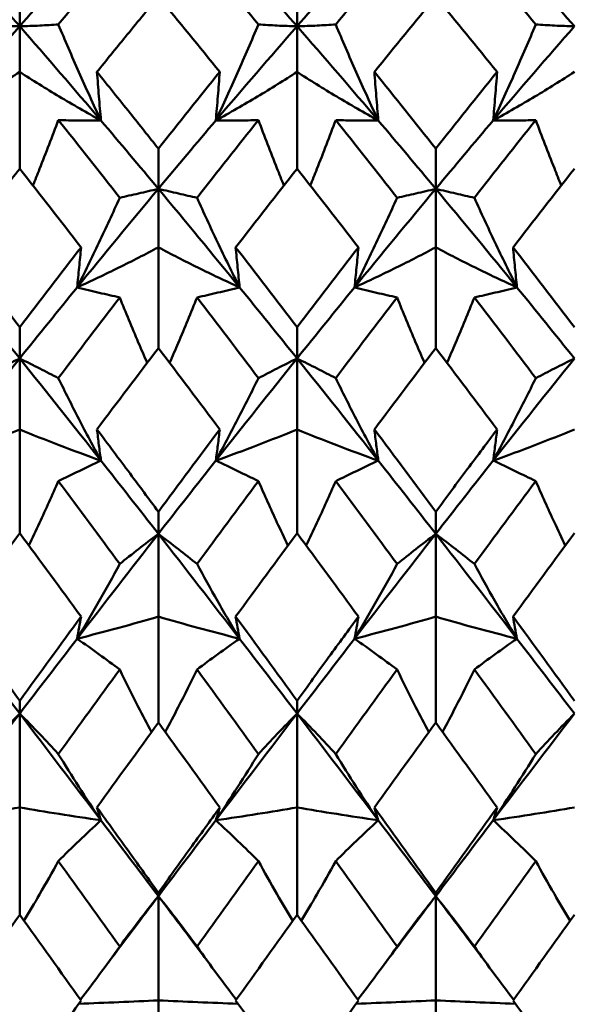
# Model space of a CAD drawing. Units: millimetres. Extents: x 6 to 588, y 6 to 414.
# Drawn here: x 389 to 392, y 131 to 136 of the extents above; entities that cross this region are included whole.
import ezdxf

# ---------------------------------------------------------------- set-up
doc = ezdxf.new("R2010")
doc.units = ezdxf.units.MM
doc.layers.add('Sichtbare Kanten(SuP)', color=7, linetype='Continuous', lineweight=50)

msp = doc.modelspace()

# ---------------------------------------------------------------- linework, layer by layer
at = {"layer": 'Sichtbare Kanten(SuP)'}
for p, q in [((389.3492, 135.5267), (389.3492, 135.7524)), ((390.6349, 135.5267), (390.6349, 135.7524)), ((389.3492, 135.5267), (389.3492, 135.315)), ((390.6349, 135.5267), (390.6349, 135.315)), ((389.3492, 134.866), (389.3492, 135.315)), ((390.6349, 134.866), (390.6349, 135.315)), ((389.9921, 134.7731), (389.9921, 134.9592)), ((391.2778, 134.7731), (391.2778, 134.9592)), ((389.9921, 134.7731), (389.9921, 134.5018)), ((391.2778, 134.7731), (391.2778, 134.5018)), ((389.9921, 134.0349), (389.9921, 134.5018)), ((391.2778, 134.0349), (391.2778, 134.5018)), ((389.3492, 133.9867), (389.3492, 134.1316)), ((390.6349, 133.9867), (390.6349, 134.1316)), ((389.3492, 133.9867), (389.3492, 133.6579)), ((390.6349, 133.9867), (390.6349, 133.6579)), ((389.3492, 133.1768), (389.3492, 133.6579)), ((390.6349, 133.1768), (390.6349, 133.6579)), ((389.9921, 133.1736), (389.9921, 133.2762)), ((391.2778, 133.1736), (391.2778, 133.2762)), ((389.9921, 133.1736), (389.9921, 132.7901)), ((391.2778, 133.1736), (391.2778, 132.7901)), ((389.9921, 132.2986), (389.9921, 132.7901)), ((391.2778, 132.2986), (391.2778, 132.7901)), ((389.3492, 132.3405), (389.3492, 132.4)), ((390.6349, 132.3405), (390.6349, 132.4)), ((389.3492, 132.3405), (389.3492, 131.9053)), ((390.6349, 132.3405), (390.6349, 131.9053)), ((389.3492, 131.4075), (389.3492, 131.9053)), ((390.6349, 131.4075), (390.6349, 131.9053)), ((389.9921, 131.4941), (389.9921, 131.51)), ((391.2778, 131.4941), (391.2778, 131.51)), ((389.9921, 131.4941), (389.9921, 131.0107)), ((391.2778, 131.4941), (391.2778, 131.0107)), ((389.9921, 130.5105), (389.9921, 131.0107)), ((391.2778, 130.5105), (391.2778, 131.0107))]:
    msp.add_line(p, q, dxfattribs=at)
for points in [[(389.5283, 135.5352), (389.6232, 135.651), (389.7181, 135.7656), (389.8129, 135.8788)], [(390.1712, 135.8788), (390.2661, 135.7656), (390.3609, 135.651), (390.4558, 135.5352)], [(390.814, 135.5352), (390.9089, 135.651), (391.0038, 135.7656), (391.0986, 135.8788)], [(391.4569, 135.8788), (391.5518, 135.7656), (391.6466, 135.651), (391.7415, 135.5352)], [(389.3492, 135.5267), (389.2604, 135.6281), (389.1717, 135.7285), (389.0829, 135.8277)], [(389.6155, 135.8277), (389.5267, 135.7285), (389.438, 135.6281), (389.3492, 135.5267)], [(390.6349, 135.5267), (390.5462, 135.6281), (390.4574, 135.7285), (390.3687, 135.8277)], [(390.9012, 135.8277), (390.8124, 135.7285), (390.7237, 135.6281), (390.6349, 135.5267)], [(391.9206, 135.5267), (391.8319, 135.6281), (391.7431, 135.7285), (391.6544, 135.8277)], [(390.2767, 135.315), (390.1817, 135.4324), (390.0869, 135.5486), (389.9921, 135.6635)], [(391.2778, 135.6635), (391.183, 135.5487), (391.0881, 135.4325), (390.9932, 135.315)], [(391.5624, 135.315), (391.4676, 135.4323), (391.3727, 135.5485), (391.2778, 135.6635)], [(389.3492, 135.5267), (389.2237, 135.3831), (389.0981, 135.2374), (388.9726, 135.0896)], [(389.7258, 135.0896), (389.6003, 135.2374), (389.4747, 135.3831), (389.3492, 135.5267)], [(390.6349, 135.5267), (390.5094, 135.3831), (390.3838, 135.2374), (390.2583, 135.0896)], [(391.0115, 135.0896), (390.886, 135.2374), (390.7604, 135.3831), (390.6349, 135.5267)], [(391.9206, 135.5267), (391.7951, 135.3831), (391.6696, 135.2374), (391.544, 135.0896)], [(389.9921, 134.9592), (390.0869, 135.0789), (390.1818, 135.1975), (390.2767, 135.315)], [(390.9932, 135.315), (391.0881, 135.1975), (391.1829, 135.0789), (391.2778, 134.9592)], [(391.2778, 134.9592), (391.3726, 135.0788), (391.4674, 135.1975), (391.5624, 135.315)], [(389.5283, 135.0919), (389.6232, 134.973), (389.7181, 134.8529), (389.8129, 134.7318)], [(389.9921, 134.7731), (389.9033, 134.8796), (389.8146, 134.9851), (389.7258, 135.0896)], [(390.2583, 135.0896), (390.1696, 134.9851), (390.0808, 134.8796), (389.9921, 134.7731)], [(390.1712, 134.7318), (390.2661, 134.8529), (390.3609, 134.973), (390.4558, 135.0919)], [(390.814, 135.0919), (390.9089, 134.973), (391.0038, 134.8529), (391.0986, 134.7318)], [(391.2778, 134.7731), (391.189, 134.8796), (391.1003, 134.9851), (391.0115, 135.0896)], [(391.544, 135.0896), (391.4553, 134.9851), (391.3665, 134.8796), (391.2778, 134.7731)], [(391.4569, 134.7318), (391.5518, 134.8529), (391.6466, 134.973), (391.7415, 135.0919)], [(389.6338, 134.5018), (389.5389, 134.6242), (389.4441, 134.7457), (389.3492, 134.866)], [(390.6349, 134.866), (390.5401, 134.7457), (390.4452, 134.6243), (390.3503, 134.5018)], [(390.9195, 134.5018), (390.8246, 134.6244), (390.7297, 134.7458), (390.6349, 134.866)], [(391.9206, 134.866), (391.8258, 134.7457), (391.7309, 134.6243), (391.636, 134.5018)], [(389.9921, 134.7731), (389.8665, 134.6226), (389.741, 134.4701), (389.6155, 134.316)], [(390.3687, 134.316), (390.2431, 134.4701), (390.1176, 134.6226), (389.9921, 134.7731)], [(391.2778, 134.7731), (391.1522, 134.6226), (391.0267, 134.4701), (390.9012, 134.316)], [(391.6544, 134.316), (391.5288, 134.4701), (391.4033, 134.6226), (391.2778, 134.7731)], [(389.0646, 134.5018), (389.1594, 134.3794), (389.2543, 134.256), (389.3492, 134.1316)], [(389.3492, 134.1316), (389.444, 134.2559), (389.5389, 134.3793), (389.6338, 134.5018)], [(390.3503, 134.5018), (390.4452, 134.3793), (390.5401, 134.2558), (390.6349, 134.1316)], [(390.6349, 134.1316), (390.7297, 134.2558), (390.8246, 134.3793), (390.9195, 134.5018)], [(391.636, 134.5018), (391.7309, 134.3794), (391.8257, 134.2559), (391.9206, 134.1316)], [(389.3492, 133.9867), (389.2604, 134.0972), (389.1717, 134.207), (389.0829, 134.316)], [(389.6155, 134.316), (389.5267, 134.207), (389.438, 134.0972), (389.3492, 133.9867)], [(390.6349, 133.9867), (390.5462, 134.0972), (390.4574, 134.207), (390.3687, 134.316)], [(390.9012, 134.316), (390.8124, 134.207), (390.7237, 134.0972), (390.6349, 133.9867)], [(391.9206, 133.9867), (391.8319, 134.0972), (391.7431, 134.207), (391.6544, 134.316)], [(389.5283, 133.8957), (389.6232, 134.0212), (389.7181, 134.1458), (389.8129, 134.2695)], [(390.1712, 134.2695), (390.2661, 134.1458), (390.3609, 134.0212), (390.4558, 133.8957)], [(390.814, 133.8957), (390.9089, 134.0212), (391.0038, 134.1458), (391.0986, 134.2695)], [(391.4569, 134.2695), (391.5518, 134.1458), (391.6466, 134.0212), (391.7415, 133.8957)], [(389.9921, 134.0349), (389.8973, 133.9102), (389.8024, 133.7845), (389.7074, 133.6579)], [(390.2767, 133.6579), (390.1817, 133.7844), (390.0869, 133.9101), (389.9921, 134.0349)], [(391.2778, 134.0349), (391.1829, 133.9101), (391.0881, 133.7844), (390.9932, 133.6579)], [(391.5624, 133.6579), (391.4676, 133.7843), (391.3727, 133.9099), (391.2778, 134.0349)], [(389.3492, 133.9867), (389.2237, 133.8303), (389.0981, 133.6724), (388.9726, 133.5132)], [(389.7258, 133.5132), (389.6003, 133.6724), (389.4747, 133.8303), (389.3492, 133.9867)], [(390.6349, 133.9867), (390.5094, 133.8303), (390.3838, 133.6724), (390.2583, 133.5132)], [(391.0115, 133.5132), (390.886, 133.6724), (390.7604, 133.8303), (390.6349, 133.9867)], [(391.9206, 133.9867), (391.7951, 133.8303), (391.6696, 133.6724), (391.544, 133.5132)], [(389.9921, 133.2762), (390.0869, 133.4041), (390.1817, 133.5313), (390.2767, 133.6579)], [(390.9932, 133.6579), (391.0881, 133.5314), (391.1829, 133.4041), (391.2778, 133.2762)], [(389.9921, 133.1736), (389.9033, 133.2874), (389.8146, 133.4006), (389.7258, 133.5132)], [(390.2583, 133.5132), (390.1696, 133.4006), (390.0808, 133.2874), (389.9921, 133.1736)], [(391.2778, 133.1736), (391.189, 133.2874), (391.1003, 133.4006), (391.0115, 133.5132)], [(391.544, 133.5132), (391.4553, 133.4006), (391.3665, 133.2874), (391.2778, 133.1736)], [(389.5283, 133.4182), (389.6232, 133.2908), (389.7181, 133.1626), (389.8129, 133.0339)], [(390.1712, 133.0339), (390.2661, 133.1626), (390.3609, 133.2908), (390.4558, 133.4182)], [(390.814, 133.4182), (390.9089, 133.2908), (391.0038, 133.1626), (391.0986, 133.0339)], [(391.4569, 133.0339), (391.5518, 133.1626), (391.6466, 133.2908), (391.7415, 133.4182)], [(389.3492, 133.1768), (389.2544, 133.0486), (389.1595, 132.9197), (389.0646, 132.7901)], [(389.6338, 132.7901), (389.5389, 132.9196), (389.4441, 133.0485), (389.3492, 133.1768)], [(389.9921, 133.1736), (389.8665, 133.0127), (389.741, 132.8506), (389.6155, 132.6876)], [(390.3687, 132.6876), (390.2431, 132.8506), (390.1176, 133.0127), (389.9921, 133.1736)], [(390.6349, 133.1768), (390.5401, 133.0485), (390.4452, 132.9196), (390.3503, 132.7901)], [(390.9195, 132.7901), (390.8246, 132.9197), (390.7297, 133.0486), (390.6349, 133.1768)], [(391.2778, 133.1736), (391.1522, 133.0127), (391.0267, 132.8506), (390.9012, 132.6876)], [(391.6544, 132.6876), (391.5288, 132.8506), (391.4033, 133.0127), (391.2778, 133.1736)], [(391.9206, 133.1768), (391.8257, 133.0485), (391.7309, 132.9195), (391.636, 132.7901)], [(389.0646, 132.7901), (389.1594, 132.6607), (389.2543, 132.5306), (389.3492, 132.4)], [(389.3492, 132.4), (389.444, 132.5304), (389.5389, 132.6605), (389.6338, 132.7901)], [(390.3503, 132.7901), (390.4452, 132.6605), (390.5401, 132.5304), (390.6349, 132.4)], [(391.636, 132.7901), (391.7309, 132.6606), (391.8257, 132.5305), (391.9206, 132.4)], [(389.3492, 132.3405), (389.2604, 132.4566), (389.1717, 132.5723), (389.0829, 132.6876)], [(389.6155, 132.6876), (389.5267, 132.5723), (389.438, 132.4566), (389.3492, 132.3405)], [(390.6349, 132.3405), (390.5462, 132.4566), (390.4574, 132.5723), (390.3687, 132.6876)], [(390.9012, 132.6876), (390.8124, 132.5723), (390.7237, 132.4566), (390.6349, 132.3405)], [(391.9206, 132.3405), (391.8319, 132.4566), (391.7431, 132.5723), (391.6544, 132.6876)], [(389.5283, 132.1531), (389.6232, 132.2841), (389.7181, 132.4148), (389.8129, 132.5449)], [(390.1712, 132.5449), (390.2661, 132.4148), (390.3609, 132.2841), (390.4558, 132.1531)], [(390.814, 132.1531), (390.9089, 132.2841), (391.0038, 132.4148), (391.0986, 132.5449)], [(391.4569, 132.5449), (391.5518, 132.4148), (391.6466, 132.2841), (391.7415, 132.1531)], [(389.3492, 132.3405), (389.2237, 132.1763), (389.0981, 132.0114), (388.9726, 131.8459)], [(389.7258, 131.8459), (389.6003, 132.0114), (389.4747, 132.1763), (389.3492, 132.3405)], [(390.6349, 132.3405), (390.5094, 132.1763), (390.3838, 132.0114), (390.2583, 131.8459)], [(391.0115, 131.8459), (390.886, 132.0114), (390.7604, 132.1763), (390.6349, 132.3405)], [(391.9206, 132.3405), (391.7951, 132.1763), (391.6696, 132.0114), (391.544, 131.8459)], [(389.9921, 132.2986), (389.8972, 132.1679), (389.8023, 132.0368), (389.7074, 131.9053)], [(390.2767, 131.9053), (390.1817, 132.0368), (390.0869, 132.168), (389.9921, 132.2986)], [(391.2778, 132.2986), (391.1829, 132.1679), (391.088, 132.0367), (390.9932, 131.9053)], [(391.5624, 131.9053), (391.4676, 132.0366), (391.3727, 132.1678), (391.2778, 132.2986)], [(390.9932, 131.9053), (391.0881, 131.7738), (391.1829, 131.642), (391.2778, 131.51)], [(391.2778, 131.51), (391.3727, 131.6421), (391.4676, 131.7739), (391.5624, 131.9053)], [(389.9921, 131.4941), (389.9033, 131.6116), (389.8146, 131.7289), (389.7258, 131.8459)], [(390.2583, 131.8459), (390.1696, 131.7289), (390.0808, 131.6116), (389.9921, 131.4941)], [(391.2778, 131.4941), (391.189, 131.6116), (391.1003, 131.7289), (391.0115, 131.8459)], [(391.544, 131.8459), (391.4553, 131.7289), (391.3665, 131.6116), (391.2778, 131.4941)], [(389.5283, 131.6567), (389.6232, 131.5249), (389.7181, 131.3928), (389.8129, 131.2605)], [(390.1712, 131.2605), (390.2661, 131.3928), (390.3609, 131.5249), (390.4558, 131.6567)], [(390.814, 131.6567), (390.9089, 131.5249), (391.0038, 131.3928), (391.0986, 131.2605)], [(391.4569, 131.2605), (391.5518, 131.3928), (391.6466, 131.5249), (391.7415, 131.6567)], [(389.9921, 131.4941), (389.9143, 131.3912), (389.8366, 131.2882), (389.7588, 131.1851)], [(390.2253, 131.1851), (390.1475, 131.2882), (390.0698, 131.3912), (389.9921, 131.4941)], [(391.2778, 131.4941), (391.2, 131.3912), (391.1223, 131.2882), (391.0446, 131.1851)], [(391.511, 131.1851), (391.4332, 131.2882), (391.3555, 131.3912), (391.2778, 131.4941)], [(389.3492, 131.4075), (389.2544, 131.2754), (389.1595, 131.1431), (389.0646, 131.0107)], [(389.6338, 131.0107), (389.5389, 131.1431), (389.4441, 131.2754), (389.3492, 131.4075)], [(390.6349, 131.4075), (390.54, 131.2753), (390.4452, 131.143), (390.3503, 131.0107)], [(390.9195, 131.0107), (390.8246, 131.1432), (390.7297, 131.2755), (390.6349, 131.4075)], [(391.9206, 131.4075), (391.8257, 131.2753), (391.7308, 131.143), (391.636, 131.0107)], [(389.0646, 131.0107), (389.1594, 130.8784), (389.2543, 130.7459), (389.3492, 130.6133)], [(390.3503, 131.0107), (390.4452, 130.8782), (390.5401, 130.7457), (390.6349, 130.6133)], [(390.6349, 130.6133), (390.7299, 130.7459), (390.8247, 130.8784), (390.9195, 131.0107)], [(391.636, 131.0107), (391.7309, 130.8783), (391.8257, 130.7458), (391.9206, 130.6133)]]:
    msp.add_open_spline(points, degree=3, dxfattribs=at)
for points, knots in [([(389.9921, 135.6635), (389.9409, 135.6015), (389.8896, 135.5391), (389.7947, 135.4227), (389.7511, 135.369), (389.7074, 135.315)], [2.93343027, 2.93343027, 2.93343027, 2.93343027, 2.95983783, 2.95983783, 2.98233537, 2.98233537, 2.98233537, 2.98233537]), ([(389.1701, 135.5352), (389.1983, 135.533), (389.2274, 135.5312), (389.287, 135.5284), (389.3176, 135.5273), (389.3492, 135.5267)], [-0.0584267, -0.0584267, -0.0584267, -0.0584267, -0.02907434, -0.02907434, 0, 0, 0, 0]), ([(389.5283, 135.5352), (389.5005, 135.5331), (389.4718, 135.5313), (389.4122, 135.5284), (389.3812, 135.5273), (389.3492, 135.5267)], [-0.05842671, -0.05842671, -0.05842671, -0.05842671, -0.02947736, -0.02947736, 0, 0, 0, 0]), ([(389.7258, 135.0896), (389.6906, 135.1644), (389.6565, 135.2394), (389.5907, 135.3879), (389.5591, 135.4615), (389.5283, 135.5352)], [-0.05792103, -0.05792103, -0.05792103, -0.05792103, -0.0286923, -0.0286923, 0, 0, 0, 0]), ([(390.2583, 135.0896), (390.293, 135.1634), (390.3267, 135.2373), (390.3925, 135.3858), (390.4246, 135.4605), (390.4558, 135.5352)], [-0.05792102, -0.05792102, -0.05792102, -0.05792102, -0.02909191, -0.02909191, 0, 0, 0, 0]), ([(390.4558, 135.5352), (390.484, 135.533), (390.5131, 135.5312), (390.5728, 135.5284), (390.6034, 135.5273), (390.6349, 135.5267)], [-0.0584267, -0.0584267, -0.0584267, -0.0584267, -0.02907434, -0.02907434, 0, 0, 0, 0]), ([(390.814, 135.5352), (390.7862, 135.5331), (390.7575, 135.5313), (390.6979, 135.5284), (390.6669, 135.5273), (390.6349, 135.5267)], [-0.05842671, -0.05842671, -0.05842671, -0.05842671, -0.02947736, -0.02947736, 0, 0, 0, 0]), ([(391.0115, 135.0896), (390.9763, 135.1644), (390.9422, 135.2394), (390.8764, 135.3879), (390.8448, 135.4615), (390.814, 135.5352)], [-0.05792103, -0.05792103, -0.05792103, -0.05792103, -0.0286923, -0.0286923, 0, 0, 0, 0]), ([(391.544, 135.0896), (391.5787, 135.1634), (391.6124, 135.2373), (391.6782, 135.3858), (391.7103, 135.4605), (391.7415, 135.5352)], [-0.05792102, -0.05792102, -0.05792102, -0.05792102, -0.02909191, -0.02909191, 0, 0, 0, 0]), ([(391.7415, 135.5352), (391.7697, 135.533), (391.7988, 135.5312), (391.8585, 135.5284), (391.8891, 135.5273), (391.9206, 135.5267)], [-0.0584267, -0.0584267, -0.0584267, -0.0584267, -0.02907434, -0.02907434, 0, 0, 0, 0]), ([(389.3492, 135.315), (389.2895, 135.2764), (389.2283, 135.2382), (389.1028, 135.1631), (389.0385, 135.126), (388.9726, 135.0896)], [-0.06156924, -0.06156924, -0.06156924, -0.06156924, -0.03079664, -0.03079664, 0, 0, 0, 0]), ([(389.3492, 135.315), (389.4089, 135.2764), (389.4701, 135.2382), (389.5956, 135.1631), (389.6599, 135.126), (389.7258, 135.0896)], [-0.06156924, -0.06156924, -0.06156924, -0.06156924, -0.03079664, -0.03079664, 0, 0, 0, 0]), ([(389.7074, 135.315), (389.7104, 135.2774), (389.7133, 135.2398), (389.7194, 135.1647), (389.7226, 135.1271), (389.7258, 135.0896)], [-0.04871241, -0.04871241, -0.04871241, -0.04871241, -0.02435609, -0.02435609, 0, 0, 0, 0]), ([(389.7074, 135.315), (389.7586, 135.2517), (389.8097, 135.1881), (389.9046, 135.0693), (389.9483, 135.0144), (389.9921, 134.9592)], [3.52544322, 3.52544322, 3.52544322, 3.52544322, 3.5518054, 3.5518054, 3.57435115, 3.57435115, 3.57435115, 3.57435115]), ([(390.6349, 135.315), (390.5752, 135.2764), (390.514, 135.2382), (390.3885, 135.1631), (390.3242, 135.126), (390.2583, 135.0896)], [-0.06156924, -0.06156924, -0.06156924, -0.06156924, -0.03079664, -0.03079664, 0, 0, 0, 0]), ([(390.2767, 135.315), (390.2738, 135.2774), (390.2708, 135.2398), (390.2647, 135.1647), (390.2615, 135.1271), (390.2583, 135.0896)], [-0.04871241, -0.04871241, -0.04871241, -0.04871241, -0.02435609, -0.02435609, 0, 0, 0, 0]), ([(390.6349, 135.315), (390.6946, 135.2764), (390.7558, 135.2382), (390.8814, 135.1631), (390.9456, 135.126), (391.0115, 135.0896)], [-0.06156924, -0.06156924, -0.06156924, -0.06156924, -0.03079664, -0.03079664, 0, 0, 0, 0]), ([(390.9932, 135.315), (390.9961, 135.2774), (390.9991, 135.2398), (391.0052, 135.1647), (391.0083, 135.1271), (391.0115, 135.0896)], [-0.04871241, -0.04871241, -0.04871241, -0.04871241, -0.02435609, -0.02435609, 0, 0, 0, 0]), ([(391.9206, 135.315), (391.8609, 135.2764), (391.7997, 135.2382), (391.6742, 135.1631), (391.6099, 135.126), (391.544, 135.0896)], [-0.06156924, -0.06156924, -0.06156924, -0.06156924, -0.03079664, -0.03079664, 0, 0, 0, 0]), ([(391.5624, 135.315), (391.5595, 135.2774), (391.5565, 135.2398), (391.5504, 135.1647), (391.5472, 135.1271), (391.544, 135.0896)], [-0.04871241, -0.04871241, -0.04871241, -0.04871241, -0.02435609, -0.02435609, 0, 0, 0, 0]), ([(389.5283, 135.0919), (389.5001, 135.0162), (389.471, 134.9405), (389.4309, 134.8394), (389.4207, 134.8138), (389.4103, 134.7883)], [-0.0584267, -0.0584267, -0.0584267, -0.0584267, -0.02907434, -0.02907434, -0.01915595, -0.01915595, -0.01915595, -0.01915595]), ([(389.7258, 135.0896), (389.6911, 135.0891), (389.6574, 135.0891), (389.5916, 135.0899), (389.5595, 135.0907), (389.5283, 135.0919)], [-0.05792102, -0.05792102, -0.05792102, -0.05792102, -0.02909191, -0.02909191, 0, 0, 0, 0]), ([(390.2583, 135.0896), (390.2935, 135.0891), (390.3276, 135.0891), (390.3934, 135.0899), (390.425, 135.0907), (390.4558, 135.0919)], [-0.05792103, -0.05792103, -0.05792103, -0.05792103, -0.0286923, -0.0286923, 0, 0, 0, 0]), ([(390.4558, 135.0919), (390.4836, 135.0173), (390.5123, 134.9426), (390.5524, 134.8415), (390.563, 134.8149), (390.5738, 134.7883)], [-0.05842671, -0.05842671, -0.05842671, -0.05842671, -0.02947736, -0.02947736, -0.01915587, -0.01915587, -0.01915587, -0.01915587]), ([(390.814, 135.0919), (390.7858, 135.0162), (390.7567, 134.9405), (390.7166, 134.8394), (390.7064, 134.8138), (390.6961, 134.7883)], [-0.0584267, -0.0584267, -0.0584267, -0.0584267, -0.02907434, -0.02907434, -0.01915595, -0.01915595, -0.01915595, -0.01915595]), ([(391.0115, 135.0896), (390.9768, 135.0891), (390.9431, 135.0891), (390.8773, 135.0899), (390.8452, 135.0907), (390.814, 135.0919)], [-0.05792102, -0.05792102, -0.05792102, -0.05792102, -0.02909191, -0.02909191, 0, 0, 0, 0]), ([(391.544, 135.0896), (391.5792, 135.0891), (391.6134, 135.0891), (391.6791, 135.0899), (391.7107, 135.0907), (391.7415, 135.0919)], [-0.05792103, -0.05792103, -0.05792103, -0.05792103, -0.0286923, -0.0286923, 0, 0, 0, 0]), ([(391.7415, 135.0919), (391.7693, 135.0173), (391.798, 134.9426), (391.8381, 134.8415), (391.8487, 134.8149), (391.8595, 134.7883)], [-0.05842671, -0.05842671, -0.05842671, -0.05842671, -0.02947736, -0.02947736, -0.01915587, -0.01915587, -0.01915587, -0.01915587]), ([(389.3492, 134.866), (389.298, 134.8011), (389.2468, 134.7358), (389.1519, 134.6142), (389.1082, 134.5581), (389.0646, 134.5018)], [2.93343027, 2.93343027, 2.93343027, 2.93343027, 2.95983783, 2.95983783, 2.98233537, 2.98233537, 2.98233537, 2.98233537]), ([(389.8129, 134.7318), (389.8411, 134.738), (389.8702, 134.7446), (389.9299, 134.7583), (389.9605, 134.7655), (389.9921, 134.7731)], [-0.0584267, -0.0584267, -0.0584267, -0.0584267, -0.02907434, -0.02907434, 0, 0, 0, 0]), ([(390.1712, 134.7318), (390.1434, 134.7379), (390.1147, 134.7444), (390.0551, 134.7581), (390.0241, 134.7654), (389.9921, 134.7731)], [-0.05842671, -0.05842671, -0.05842671, -0.05842671, -0.02947736, -0.02947736, 0, 0, 0, 0]), ([(391.0986, 134.7318), (391.1269, 134.738), (391.1559, 134.7446), (391.2156, 134.7583), (391.2462, 134.7655), (391.2778, 134.7731)], [-0.0584267, -0.0584267, -0.0584267, -0.0584267, -0.02907434, -0.02907434, 0, 0, 0, 0]), ([(391.4569, 134.7318), (391.4291, 134.7379), (391.4004, 134.7444), (391.3408, 134.7581), (391.3098, 134.7654), (391.2778, 134.7731)], [-0.05842671, -0.05842671, -0.05842671, -0.05842671, -0.02947736, -0.02947736, 0, 0, 0, 0]), ([(389.6155, 134.316), (389.6502, 134.385), (389.6839, 134.454), (389.7496, 134.5925), (389.7817, 134.6622), (389.8129, 134.7318)], [-0.05792102, -0.05792102, -0.05792102, -0.05792102, -0.02909191, -0.02909191, 0, 0, 0, 0]), ([(390.3687, 134.316), (390.3335, 134.3859), (390.2993, 134.4559), (390.2336, 134.5945), (390.2019, 134.6631), (390.1712, 134.7318)], [-0.05792103, -0.05792103, -0.05792103, -0.05792103, -0.0286923, -0.0286923, 0, 0, 0, 0]), ([(390.9012, 134.316), (390.9359, 134.385), (390.9696, 134.454), (391.0354, 134.5925), (391.0675, 134.6622), (391.0986, 134.7318)], [-0.05792102, -0.05792102, -0.05792102, -0.05792102, -0.02909191, -0.02909191, 0, 0, 0, 0]), ([(391.6544, 134.316), (391.6192, 134.3859), (391.585, 134.4559), (391.5193, 134.5945), (391.4877, 134.6631), (391.4569, 134.7318)], [-0.05792103, -0.05792103, -0.05792103, -0.05792103, -0.0286923, -0.0286923, 0, 0, 0, 0]), ([(389.9921, 134.5018), (389.9323, 134.47), (389.8711, 134.4386), (389.7456, 134.3766), (389.6813, 134.346), (389.6155, 134.316)], [-0.06156924, -0.06156924, -0.06156924, -0.06156924, -0.03079664, -0.03079664, 0, 0, 0, 0]), ([(389.6338, 134.5018), (389.6309, 134.4708), (389.6279, 134.4399), (389.6218, 134.3779), (389.6187, 134.3469), (389.6155, 134.316)], [-0.04871241, -0.04871241, -0.04871241, -0.04871241, -0.02435609, -0.02435609, 0, 0, 0, 0]), ([(389.9921, 134.5018), (390.0518, 134.47), (390.113, 134.4386), (390.2385, 134.3766), (390.3028, 134.346), (390.3687, 134.316)], [-0.06156924, -0.06156924, -0.06156924, -0.06156924, -0.03079664, -0.03079664, 0, 0, 0, 0]), ([(390.3503, 134.5018), (390.3532, 134.4708), (390.3562, 134.4399), (390.3623, 134.3779), (390.3654, 134.3469), (390.3687, 134.316)], [-0.04871241, -0.04871241, -0.04871241, -0.04871241, -0.02435609, -0.02435609, 0, 0, 0, 0]), ([(391.2778, 134.5018), (391.218, 134.47), (391.1568, 134.4386), (391.0313, 134.3766), (390.967, 134.346), (390.9012, 134.316)], [-0.06156924, -0.06156924, -0.06156924, -0.06156924, -0.03079664, -0.03079664, 0, 0, 0, 0]), ([(390.9195, 134.5018), (390.9166, 134.4708), (390.9136, 134.4399), (390.9075, 134.3779), (390.9044, 134.3469), (390.9012, 134.316)], [-0.04871241, -0.04871241, -0.04871241, -0.04871241, -0.02435609, -0.02435609, 0, 0, 0, 0]), ([(391.2778, 134.5018), (391.3375, 134.47), (391.3987, 134.4386), (391.5242, 134.3766), (391.5885, 134.346), (391.6544, 134.316)], [-0.06156924, -0.06156924, -0.06156924, -0.06156924, -0.03079664, -0.03079664, 0, 0, 0, 0]), ([(391.636, 134.5018), (391.6389, 134.4708), (391.6419, 134.4399), (391.648, 134.3779), (391.6512, 134.3469), (391.6544, 134.316)], [-0.04871241, -0.04871241, -0.04871241, -0.04871241, -0.02435609, -0.02435609, 0, 0, 0, 0]), ([(389.6155, 134.316), (389.6506, 134.3073), (389.6848, 134.2992), (389.7505, 134.2837), (389.7822, 134.2764), (389.8129, 134.2695)], [-0.05792103, -0.05792103, -0.05792103, -0.05792103, -0.0286923, -0.0286923, 0, 0, 0, 0]), ([(390.3687, 134.316), (390.334, 134.3075), (390.3003, 134.2994), (390.2345, 134.2839), (390.2024, 134.2765), (390.1712, 134.2695)], [-0.05792102, -0.05792102, -0.05792102, -0.05792102, -0.02909191, -0.02909191, 0, 0, 0, 0]), ([(390.9012, 134.316), (390.9364, 134.3073), (390.9705, 134.2992), (391.0362, 134.2837), (391.0679, 134.2764), (391.0986, 134.2695)], [-0.05792103, -0.05792103, -0.05792103, -0.05792103, -0.0286923, -0.0286923, 0, 0, 0, 0]), ([(391.6544, 134.316), (391.6197, 134.3075), (391.586, 134.2994), (391.5202, 134.2839), (391.4881, 134.2765), (391.4569, 134.2695)], [-0.05792102, -0.05792102, -0.05792102, -0.05792102, -0.02909191, -0.02909191, 0, 0, 0, 0]), ([(389.8129, 134.2695), (389.8408, 134.2), (389.8694, 134.1306), (389.9124, 134.0295), (389.9261, 133.9978), (389.9399, 133.9662)], [-0.05842671, -0.05842671, -0.05842671, -0.05842671, -0.02947736, -0.02947736, -0.01629267, -0.01629267, -0.01629267, -0.01629267]), ([(390.1712, 134.2695), (390.143, 134.1991), (390.1139, 134.1286), (390.0709, 134.0275), (390.0576, 133.9968), (390.0442, 133.9662)], [-0.0584267, -0.0584267, -0.0584267, -0.0584267, -0.02907434, -0.02907434, -0.01629273, -0.01629273, -0.01629273, -0.01629273]), ([(391.0986, 134.2695), (391.1265, 134.2), (391.1551, 134.1306), (391.1981, 134.0295), (391.2118, 133.9978), (391.2256, 133.9662)], [-0.05842671, -0.05842671, -0.05842671, -0.05842671, -0.02947736, -0.02947736, -0.01629267, -0.01629267, -0.01629267, -0.01629267]), ([(391.4569, 134.2695), (391.4287, 134.1991), (391.3996, 134.1286), (391.3566, 134.0275), (391.3433, 133.9968), (391.3299, 133.9662)], [-0.0584267, -0.0584267, -0.0584267, -0.0584267, -0.02907434, -0.02907434, -0.01629273, -0.01629273, -0.01629273, -0.01629273]), ([(389.1701, 133.8957), (389.1983, 133.9104), (389.2274, 133.9253), (389.287, 133.9555), (389.3176, 133.9709), (389.3492, 133.9867)], [-0.0584267, -0.0584267, -0.0584267, -0.0584267, -0.02907434, -0.02907434, 0, 0, 0, 0]), ([(389.5283, 133.8957), (389.5005, 133.9102), (389.4718, 133.9248), (389.4122, 133.9551), (389.3812, 133.9707), (389.3492, 133.9867)], [-0.05842671, -0.05842671, -0.05842671, -0.05842671, -0.02947736, -0.02947736, 0, 0, 0, 0]), ([(390.4558, 133.8957), (390.484, 133.9104), (390.5131, 133.9253), (390.5728, 133.9555), (390.6034, 133.9709), (390.6349, 133.9867)], [-0.0584267, -0.0584267, -0.0584267, -0.0584267, -0.02907434, -0.02907434, 0, 0, 0, 0]), ([(390.814, 133.8957), (390.7862, 133.9102), (390.7575, 133.9248), (390.6979, 133.9551), (390.6669, 133.9707), (390.6349, 133.9867)], [-0.05842671, -0.05842671, -0.05842671, -0.05842671, -0.02947736, -0.02947736, 0, 0, 0, 0]), ([(391.7415, 133.8957), (391.7697, 133.9104), (391.7988, 133.9253), (391.8585, 133.9555), (391.8891, 133.9709), (391.9206, 133.9867)], [-0.0584267, -0.0584267, -0.0584267, -0.0584267, -0.02907434, -0.02907434, 0, 0, 0, 0]), ([(389.7258, 133.5132), (389.6906, 133.5776), (389.6565, 133.642), (389.5907, 133.7695), (389.5591, 133.8327), (389.5283, 133.8957)], [-0.05792103, -0.05792103, -0.05792103, -0.05792103, -0.0286923, -0.0286923, 0, 0, 0, 0]), ([(390.2583, 133.5132), (390.293, 133.5767), (390.3267, 133.6403), (390.3925, 133.7678), (390.4246, 133.8318), (390.4558, 133.8957)], [-0.05792102, -0.05792102, -0.05792102, -0.05792102, -0.02909191, -0.02909191, 0, 0, 0, 0]), ([(391.0115, 133.5132), (390.9763, 133.5776), (390.9422, 133.642), (390.8764, 133.7695), (390.8448, 133.8327), (390.814, 133.8957)], [-0.05792103, -0.05792103, -0.05792103, -0.05792103, -0.0286923, -0.0286923, 0, 0, 0, 0]), ([(391.544, 133.5132), (391.5787, 133.5767), (391.6124, 133.6403), (391.6782, 133.7678), (391.7103, 133.8318), (391.7415, 133.8957)], [-0.05792102, -0.05792102, -0.05792102, -0.05792102, -0.02909191, -0.02909191, 0, 0, 0, 0]), ([(389.3492, 133.6579), (389.2895, 133.6331), (389.2283, 133.6086), (389.1028, 133.5604), (389.0385, 133.5366), (388.9726, 133.5132)], [-0.06156924, -0.06156924, -0.06156924, -0.06156924, -0.03079664, -0.03079664, 0, 0, 0, 0]), ([(389.3492, 133.6579), (389.4089, 133.6331), (389.4701, 133.6086), (389.5956, 133.5604), (389.6599, 133.5366), (389.7258, 133.5132)], [-0.06156924, -0.06156924, -0.06156924, -0.06156924, -0.03079664, -0.03079664, 0, 0, 0, 0]), ([(389.7074, 133.6579), (389.7104, 133.6338), (389.7133, 133.6096), (389.7194, 133.5614), (389.7226, 133.5373), (389.7258, 133.5132)], [-0.04871241, -0.04871241, -0.04871241, -0.04871241, -0.02435609, -0.02435609, 0, 0, 0, 0]), ([(389.7074, 133.6579), (389.7586, 133.5898), (389.8097, 133.5214), (389.9046, 133.394), (389.9483, 133.3352), (389.9921, 133.2762)], [3.52544322, 3.52544322, 3.52544322, 3.52544322, 3.5518054, 3.5518054, 3.57435115, 3.57435115, 3.57435115, 3.57435115]), ([(390.6349, 133.6579), (390.5752, 133.6331), (390.514, 133.6086), (390.3885, 133.5604), (390.3242, 133.5366), (390.2583, 133.5132)], [-0.06156924, -0.06156924, -0.06156924, -0.06156924, -0.03079664, -0.03079664, 0, 0, 0, 0]), ([(390.2767, 133.6579), (390.2738, 133.6338), (390.2708, 133.6096), (390.2647, 133.5614), (390.2615, 133.5373), (390.2583, 133.5132)], [-0.04871241, -0.04871241, -0.04871241, -0.04871241, -0.02435609, -0.02435609, 0, 0, 0, 0]), ([(390.6349, 133.6579), (390.6946, 133.6331), (390.7558, 133.6086), (390.8814, 133.5604), (390.9456, 133.5366), (391.0115, 133.5132)], [-0.06156924, -0.06156924, -0.06156924, -0.06156924, -0.03079664, -0.03079664, 0, 0, 0, 0]), ([(390.9932, 133.6579), (390.9961, 133.6338), (390.9991, 133.6096), (391.0052, 133.5614), (391.0083, 133.5373), (391.0115, 133.5132)], [-0.04871241, -0.04871241, -0.04871241, -0.04871241, -0.02435609, -0.02435609, 0, 0, 0, 0]), ([(391.2778, 133.2762), (391.327, 133.3426), (391.3763, 133.4089), (391.4712, 133.5362), (391.5168, 133.5971), (391.5624, 133.6579)], [1.15853164, 1.15853164, 1.15853164, 1.15853164, 1.18393513, 1.18393513, 1.20743946, 1.20743946, 1.20743946, 1.20743946]), ([(391.9206, 133.6579), (391.8609, 133.6331), (391.7997, 133.6086), (391.6742, 133.5604), (391.6099, 133.5366), (391.544, 133.5132)], [-0.06156924, -0.06156924, -0.06156924, -0.06156924, -0.03079664, -0.03079664, 0, 0, 0, 0]), ([(391.5624, 133.6579), (391.5595, 133.6338), (391.5565, 133.6096), (391.5504, 133.5614), (391.5472, 133.5373), (391.544, 133.5132)], [-0.04871241, -0.04871241, -0.04871241, -0.04871241, -0.02435609, -0.02435609, 0, 0, 0, 0]), ([(389.7258, 133.5132), (389.6911, 133.4967), (389.6574, 133.4806), (389.5916, 133.449), (389.5595, 133.4334), (389.5283, 133.4182)], [-0.05792102, -0.05792102, -0.05792102, -0.05792102, -0.02909191, -0.02909191, 0, 0, 0, 0]), ([(390.2583, 133.5132), (390.2935, 133.4965), (390.3276, 133.4801), (390.3934, 133.4485), (390.425, 133.4332), (390.4558, 133.4182)], [-0.05792103, -0.05792103, -0.05792103, -0.05792103, -0.0286923, -0.0286923, 0, 0, 0, 0]), ([(391.0115, 133.5132), (390.9768, 133.4967), (390.9431, 133.4806), (390.8773, 133.449), (390.8452, 133.4334), (390.814, 133.4182)], [-0.05792102, -0.05792102, -0.05792102, -0.05792102, -0.02909191, -0.02909191, 0, 0, 0, 0]), ([(391.544, 133.5132), (391.5792, 133.4965), (391.6134, 133.4801), (391.6791, 133.4485), (391.7107, 133.4332), (391.7415, 133.4182)], [-0.05792103, -0.05792103, -0.05792103, -0.05792103, -0.0286923, -0.0286923, 0, 0, 0, 0]), ([(389.5283, 133.4182), (389.5001, 133.3536), (389.471, 133.289), (389.4249, 133.1893), (389.4084, 133.1544), (389.3916, 133.1194)], [-0.0584267, -0.0584267, -0.0584267, -0.0584267, -0.02907434, -0.02907434, -0.01321241, -0.01321241, -0.01321241, -0.01321241]), ([(390.4558, 133.4182), (390.4836, 133.3545), (390.5123, 133.2908), (390.5584, 133.1911), (390.5753, 133.1553), (390.5925, 133.1194)], [-0.05842671, -0.05842671, -0.05842671, -0.05842671, -0.02947736, -0.02947736, -0.01321237, -0.01321237, -0.01321237, -0.01321237]), ([(390.814, 133.4182), (390.7858, 133.3536), (390.7567, 133.289), (390.7106, 133.1893), (390.6941, 133.1544), (390.6773, 133.1194)], [-0.0584267, -0.0584267, -0.0584267, -0.0584267, -0.02907434, -0.02907434, -0.01321241, -0.01321241, -0.01321241, -0.01321241]), ([(391.7415, 133.4182), (391.7693, 133.3545), (391.798, 133.2908), (391.8441, 133.1911), (391.861, 133.1553), (391.8782, 133.1194)], [-0.05842671, -0.05842671, -0.05842671, -0.05842671, -0.02947736, -0.02947736, -0.01321237, -0.01321237, -0.01321237, -0.01321237]), ([(389.8129, 133.0339), (389.8411, 133.0567), (389.8702, 133.0798), (389.9299, 133.1264), (389.9605, 133.1499), (389.9921, 133.1736)], [-0.0584267, -0.0584267, -0.0584267, -0.0584267, -0.02907434, -0.02907434, 0, 0, 0, 0]), ([(390.1712, 133.0339), (390.1434, 133.0564), (390.1147, 133.0792), (390.0551, 133.1257), (390.0241, 133.1495), (389.9921, 133.1736)], [-0.05842671, -0.05842671, -0.05842671, -0.05842671, -0.02947736, -0.02947736, 0, 0, 0, 0]), ([(391.0986, 133.0339), (391.1269, 133.0567), (391.1559, 133.0798), (391.2156, 133.1264), (391.2462, 133.1499), (391.2778, 133.1736)], [-0.0584267, -0.0584267, -0.0584267, -0.0584267, -0.02907434, -0.02907434, 0, 0, 0, 0]), ([(391.4569, 133.0339), (391.4291, 133.0564), (391.4004, 133.0792), (391.3408, 133.1257), (391.3098, 133.1495), (391.2778, 133.1736)], [-0.05842671, -0.05842671, -0.05842671, -0.05842671, -0.02947736, -0.02947736, 0, 0, 0, 0]), ([(389.6155, 132.6876), (389.6502, 132.7452), (389.6839, 132.8028), (389.7496, 132.9182), (389.7817, 132.9761), (389.8129, 133.0339)], [-0.05792102, -0.05792102, -0.05792102, -0.05792102, -0.02909191, -0.02909191, 0, 0, 0, 0]), ([(390.3687, 132.6876), (390.3335, 132.746), (390.2993, 132.8044), (390.2336, 132.9198), (390.2019, 132.9769), (390.1712, 133.0339)], [-0.05792103, -0.05792103, -0.05792103, -0.05792103, -0.0286923, -0.0286923, 0, 0, 0, 0]), ([(390.9012, 132.6876), (390.9359, 132.7452), (390.9696, 132.8028), (391.0354, 132.9182), (391.0675, 132.9761), (391.0986, 133.0339)], [-0.05792102, -0.05792102, -0.05792102, -0.05792102, -0.02909191, -0.02909191, 0, 0, 0, 0]), ([(391.6544, 132.6876), (391.6192, 132.746), (391.585, 132.8044), (391.5193, 132.9198), (391.4877, 132.9769), (391.4569, 133.0339)], [-0.05792103, -0.05792103, -0.05792103, -0.05792103, -0.0286923, -0.0286923, 0, 0, 0, 0]), ([(389.9921, 132.7901), (389.9323, 132.7725), (389.8711, 132.7552), (389.7456, 132.721), (389.6813, 132.7042), (389.6155, 132.6876)], [-0.06156924, -0.06156924, -0.06156924, -0.06156924, -0.03079664, -0.03079664, 0, 0, 0, 0]), ([(389.6338, 132.7901), (389.6309, 132.773), (389.6279, 132.7559), (389.6218, 132.7217), (389.6187, 132.7047), (389.6155, 132.6876)], [-0.04871241, -0.04871241, -0.04871241, -0.04871241, -0.02435609, -0.02435609, 0, 0, 0, 0]), ([(389.9921, 132.7901), (390.0518, 132.7725), (390.113, 132.7552), (390.2385, 132.721), (390.3028, 132.7042), (390.3687, 132.6876)], [-0.06156924, -0.06156924, -0.06156924, -0.06156924, -0.03079664, -0.03079664, 0, 0, 0, 0]), ([(390.3503, 132.7901), (390.3532, 132.773), (390.3562, 132.7559), (390.3623, 132.7217), (390.3654, 132.7047), (390.3687, 132.6876)], [-0.04871241, -0.04871241, -0.04871241, -0.04871241, -0.02435609, -0.02435609, 0, 0, 0, 0]), ([(390.6349, 132.4), (390.6842, 132.4678), (390.7334, 132.5354), (390.8284, 132.6655), (390.874, 132.7279), (390.9195, 132.7901)], [1.15853164, 1.15853164, 1.15853164, 1.15853164, 1.18393513, 1.18393513, 1.20743946, 1.20743946, 1.20743946, 1.20743946]), ([(391.2778, 132.7901), (391.218, 132.7725), (391.1568, 132.7552), (391.0313, 132.721), (390.967, 132.7042), (390.9012, 132.6876)], [-0.06156924, -0.06156924, -0.06156924, -0.06156924, -0.03079664, -0.03079664, 0, 0, 0, 0]), ([(390.9195, 132.7901), (390.9166, 132.773), (390.9136, 132.7559), (390.9075, 132.7217), (390.9044, 132.7047), (390.9012, 132.6876)], [-0.04871241, -0.04871241, -0.04871241, -0.04871241, -0.02435609, -0.02435609, 0, 0, 0, 0]), ([(391.2778, 132.7901), (391.3375, 132.7725), (391.3987, 132.7552), (391.5242, 132.721), (391.5885, 132.7042), (391.6544, 132.6876)], [-0.06156924, -0.06156924, -0.06156924, -0.06156924, -0.03079664, -0.03079664, 0, 0, 0, 0]), ([(391.636, 132.7901), (391.6389, 132.773), (391.6419, 132.7559), (391.648, 132.7217), (391.6512, 132.7047), (391.6544, 132.6876)], [-0.04871241, -0.04871241, -0.04871241, -0.04871241, -0.02435609, -0.02435609, 0, 0, 0, 0]), ([(389.6155, 132.6876), (389.6506, 132.6629), (389.6848, 132.6386), (389.7505, 132.5911), (389.7822, 132.5679), (389.8129, 132.5449)], [-0.05792103, -0.05792103, -0.05792103, -0.05792103, -0.0286923, -0.0286923, 0, 0, 0, 0]), ([(390.3687, 132.6876), (390.334, 132.6633), (390.3003, 132.6393), (390.2345, 132.5918), (390.2024, 132.5682), (390.1712, 132.5449)], [-0.05792102, -0.05792102, -0.05792102, -0.05792102, -0.02909191, -0.02909191, 0, 0, 0, 0]), ([(390.9012, 132.6876), (390.9364, 132.6629), (390.9705, 132.6386), (391.0362, 132.5911), (391.0679, 132.5679), (391.0986, 132.5449)], [-0.05792103, -0.05792103, -0.05792103, -0.05792103, -0.0286923, -0.0286923, 0, 0, 0, 0]), ([(391.6544, 132.6876), (391.6197, 132.6633), (391.586, 132.6393), (391.5202, 132.5918), (391.4881, 132.5682), (391.4569, 132.5449)], [-0.05792102, -0.05792102, -0.05792102, -0.05792102, -0.02909191, -0.02909191, 0, 0, 0, 0]), ([(389.8129, 132.5449), (389.8408, 132.4875), (389.8694, 132.43), (389.919, 132.3333), (389.9395, 132.2941), (389.9604, 132.2549)], [-0.05842671, -0.05842671, -0.05842671, -0.05842671, -0.02947736, -0.02947736, -0.00983602, -0.00983602, -0.00983602, -0.00983602]), ([(390.1712, 132.5449), (390.143, 132.4867), (390.1139, 132.4284), (390.0643, 132.3317), (390.0442, 132.2933), (390.0238, 132.2549)], [-0.0584267, -0.0584267, -0.0584267, -0.0584267, -0.02907434, -0.02907434, -0.00983604, -0.00983604, -0.00983604, -0.00983604]), ([(391.0986, 132.5449), (391.1265, 132.4875), (391.1551, 132.43), (391.2047, 132.3333), (391.2252, 132.2941), (391.2461, 132.2549)], [-0.05842671, -0.05842671, -0.05842671, -0.05842671, -0.02947736, -0.02947736, -0.00983602, -0.00983602, -0.00983602, -0.00983602]), ([(391.4569, 132.5449), (391.4287, 132.4867), (391.3996, 132.4284), (391.35, 132.3317), (391.3299, 132.2933), (391.3095, 132.2549)], [-0.0584267, -0.0584267, -0.0584267, -0.0584267, -0.02907434, -0.02907434, -0.00983604, -0.00983604, -0.00983604, -0.00983604]), ([(389.1701, 132.1531), (389.1983, 132.184), (389.2274, 132.2151), (389.287, 132.2776), (389.3176, 132.3089), (389.3492, 132.3405)], [-0.0584267, -0.0584267, -0.0584267, -0.0584267, -0.02907434, -0.02907434, 0, 0, 0, 0]), ([(389.5283, 132.1531), (389.5005, 132.1836), (389.4718, 132.2143), (389.4122, 132.2767), (389.3812, 132.3085), (389.3492, 132.3405)], [-0.05842671, -0.05842671, -0.05842671, -0.05842671, -0.02947736, -0.02947736, 0, 0, 0, 0]), ([(390.4558, 132.1531), (390.484, 132.184), (390.5131, 132.2151), (390.5728, 132.2776), (390.6034, 132.3089), (390.6349, 132.3405)], [-0.0584267, -0.0584267, -0.0584267, -0.0584267, -0.02907434, -0.02907434, 0, 0, 0, 0]), ([(390.814, 132.1531), (390.7862, 132.1836), (390.7575, 132.2143), (390.6979, 132.2767), (390.6669, 132.3085), (390.6349, 132.3405)], [-0.05842671, -0.05842671, -0.05842671, -0.05842671, -0.02947736, -0.02947736, 0, 0, 0, 0]), ([(391.7415, 132.1531), (391.7697, 132.184), (391.7988, 132.2151), (391.8585, 132.2776), (391.8891, 132.3089), (391.9206, 132.3405)], [-0.0584267, -0.0584267, -0.0584267, -0.0584267, -0.02907434, -0.02907434, 0, 0, 0, 0]), ([(389.7258, 131.8459), (389.6906, 131.8979), (389.6565, 131.9497), (389.5907, 132.0521), (389.5591, 132.1027), (389.5283, 132.1531)], [-0.05792103, -0.05792103, -0.05792103, -0.05792103, -0.0286923, -0.0286923, 0, 0, 0, 0]), ([(390.2583, 131.8459), (390.293, 131.8971), (390.3267, 131.9483), (390.3925, 132.0507), (390.4246, 132.102), (390.4558, 132.1531)], [-0.05792102, -0.05792102, -0.05792102, -0.05792102, -0.02909191, -0.02909191, 0, 0, 0, 0]), ([(391.0115, 131.8459), (390.9763, 131.8979), (390.9422, 131.9497), (390.8764, 132.0521), (390.8448, 132.1027), (390.814, 132.1531)], [-0.05792103, -0.05792103, -0.05792103, -0.05792103, -0.0286923, -0.0286923, 0, 0, 0, 0]), ([(391.544, 131.8459), (391.5787, 131.8971), (391.6124, 131.9483), (391.6782, 132.0507), (391.7103, 132.102), (391.7415, 132.1531)], [-0.05792102, -0.05792102, -0.05792102, -0.05792102, -0.02909191, -0.02909191, 0, 0, 0, 0]), ([(389.3492, 131.9053), (389.2895, 131.8951), (389.2283, 131.8851), (389.1028, 131.8652), (389.0385, 131.8555), (388.9726, 131.8459)], [-0.06156924, -0.06156924, -0.06156924, -0.06156924, -0.03079664, -0.03079664, 0, 0, 0, 0]), ([(389.3492, 131.9053), (389.4089, 131.8951), (389.4701, 131.8851), (389.5956, 131.8652), (389.6599, 131.8555), (389.7258, 131.8459)], [-0.06156924, -0.06156924, -0.06156924, -0.06156924, -0.03079664, -0.03079664, 0, 0, 0, 0]), ([(389.7074, 131.9053), (389.7104, 131.8954), (389.7133, 131.8855), (389.7194, 131.8657), (389.7226, 131.8558), (389.7258, 131.8459)], [-0.04871241, -0.04871241, -0.04871241, -0.04871241, -0.02435609, -0.02435609, 0, 0, 0, 0]), ([(389.7074, 131.9053), (389.7586, 131.8345), (389.8097, 131.7635), (389.9046, 131.6316), (389.9483, 131.5708), (389.9921, 131.51)], [3.52544322, 3.52544322, 3.52544322, 3.52544322, 3.5518054, 3.5518054, 3.57435115, 3.57435115, 3.57435115, 3.57435115]), ([(389.9921, 131.51), (390.0413, 131.5785), (390.0906, 131.647), (390.1855, 131.7789), (390.2311, 131.8421), (390.2767, 131.9053)], [1.15853164, 1.15853164, 1.15853164, 1.15853164, 1.18393513, 1.18393513, 1.20743946, 1.20743946, 1.20743946, 1.20743946]), ([(390.6349, 131.9053), (390.5752, 131.8951), (390.514, 131.8851), (390.3885, 131.8652), (390.3242, 131.8555), (390.2583, 131.8459)], [-0.06156924, -0.06156924, -0.06156924, -0.06156924, -0.03079664, -0.03079664, 0, 0, 0, 0]), ([(390.2767, 131.9053), (390.2738, 131.8954), (390.2708, 131.8855), (390.2647, 131.8657), (390.2615, 131.8558), (390.2583, 131.8459)], [-0.04871241, -0.04871241, -0.04871241, -0.04871241, -0.02435609, -0.02435609, 0, 0, 0, 0]), ([(390.6349, 131.9053), (390.6946, 131.8951), (390.7558, 131.8851), (390.8814, 131.8652), (390.9456, 131.8555), (391.0115, 131.8459)], [-0.06156924, -0.06156924, -0.06156924, -0.06156924, -0.03079664, -0.03079664, 0, 0, 0, 0]), ([(390.9932, 131.9053), (390.9961, 131.8954), (390.9991, 131.8855), (391.0052, 131.8657), (391.0083, 131.8558), (391.0115, 131.8459)], [-0.04871241, -0.04871241, -0.04871241, -0.04871241, -0.02435609, -0.02435609, 0, 0, 0, 0]), ([(391.9206, 131.9053), (391.8609, 131.8951), (391.7997, 131.8851), (391.6742, 131.8652), (391.6099, 131.8555), (391.544, 131.8459)], [-0.06156924, -0.06156924, -0.06156924, -0.06156924, -0.03079664, -0.03079664, 0, 0, 0, 0]), ([(391.5624, 131.9053), (391.5595, 131.8954), (391.5565, 131.8855), (391.5504, 131.8657), (391.5472, 131.8558), (391.544, 131.8459)], [-0.04871241, -0.04871241, -0.04871241, -0.04871241, -0.02435609, -0.02435609, 0, 0, 0, 0]), ([(389.7258, 131.8459), (389.6911, 131.8139), (389.6574, 131.7823), (389.5916, 131.7192), (389.5595, 131.6878), (389.5283, 131.6567)], [-0.05792102, -0.05792102, -0.05792102, -0.05792102, -0.02909191, -0.02909191, 0, 0, 0, 0]), ([(390.2583, 131.8459), (390.2935, 131.8135), (390.3276, 131.7814), (390.3934, 131.7184), (390.425, 131.6874), (390.4558, 131.6567)], [-0.05792103, -0.05792103, -0.05792103, -0.05792103, -0.0286923, -0.0286923, 0, 0, 0, 0]), ([(391.0115, 131.8459), (390.9768, 131.8139), (390.9431, 131.7823), (390.8773, 131.7192), (390.8452, 131.6878), (390.814, 131.6567)], [-0.05792102, -0.05792102, -0.05792102, -0.05792102, -0.02909191, -0.02909191, 0, 0, 0, 0]), ([(391.544, 131.8459), (391.5792, 131.8135), (391.6134, 131.7814), (391.6791, 131.7184), (391.7107, 131.6874), (391.7415, 131.6567)], [-0.05792103, -0.05792103, -0.05792103, -0.05792103, -0.0286923, -0.0286923, 0, 0, 0, 0]), ([(389.5283, 131.6567), (389.5001, 131.6053), (389.471, 131.5537), (389.4175, 131.4615), (389.3935, 131.4209), (389.3688, 131.3802)], [-0.0584267, -0.0584267, -0.0584267, -0.0584267, -0.02907434, -0.02907434, -0.00605928, -0.00605928, -0.00605928, -0.00605928]), ([(390.4558, 131.6567), (390.4836, 131.606), (390.5123, 131.5551), (390.5657, 131.4629), (390.5902, 131.4216), (390.6153, 131.3802)], [-0.05842671, -0.05842671, -0.05842671, -0.05842671, -0.02947736, -0.02947736, -0.00605928, -0.00605928, -0.00605928, -0.00605928]), ([(390.814, 131.6567), (390.7858, 131.6053), (390.7567, 131.5537), (390.7033, 131.4615), (390.6792, 131.4209), (390.6545, 131.3802)], [-0.0584267, -0.0584267, -0.0584267, -0.0584267, -0.02907434, -0.02907434, -0.00605928, -0.00605928, -0.00605928, -0.00605928]), ([(391.7415, 131.6567), (391.7693, 131.606), (391.798, 131.5551), (391.8514, 131.4629), (391.8759, 131.4216), (391.901, 131.3802)], [-0.05842671, -0.05842671, -0.05842671, -0.05842671, -0.02947736, -0.02947736, -0.00605928, -0.00605928, -0.00605928, -0.00605928]), ([(389.8129, 131.2605), (389.8411, 131.2992), (389.8702, 131.3381), (389.9299, 131.416), (389.9605, 131.4549), (389.9921, 131.4941)], [-0.0584267, -0.0584267, -0.0584267, -0.0584267, -0.02907434, -0.02907434, 0, 0, 0, 0]), ([(390.1712, 131.2605), (390.1434, 131.2987), (390.1147, 131.3371), (390.0551, 131.4149), (390.0241, 131.4544), (389.9921, 131.4941)], [-0.05842671, -0.05842671, -0.05842671, -0.05842671, -0.02947736, -0.02947736, 0, 0, 0, 0]), ([(391.0986, 131.2605), (391.1269, 131.2992), (391.1559, 131.3381), (391.2156, 131.416), (391.2462, 131.4549), (391.2778, 131.4941)], [-0.0584267, -0.0584267, -0.0584267, -0.0584267, -0.02907434, -0.02907434, 0, 0, 0, 0]), ([(391.4569, 131.2605), (391.4291, 131.2987), (391.4004, 131.3371), (391.3408, 131.4149), (391.3098, 131.4544), (391.2778, 131.4941)], [-0.05842671, -0.05842671, -0.05842671, -0.05842671, -0.02947736, -0.02947736, 0, 0, 0, 0]), ([(389.6309, 131.0147), (389.6602, 131.0525), (389.6887, 131.0902), (389.7496, 131.1721), (389.7817, 131.2164), (389.8129, 131.2605)], [-0.05362141, -0.05362141, -0.05362141, -0.05362141, -0.02909191, -0.02909191, 0, 0, 0, 0]), ([(390.3532, 131.0147), (390.3234, 131.0531), (390.2944, 131.0914), (390.2336, 131.1733), (390.2019, 131.217), (390.1712, 131.2605)], [-0.05362142, -0.05362142, -0.05362142, -0.05362142, -0.0286923, -0.0286923, 0, 0, 0, 0]), ([(390.9166, 131.0147), (390.9459, 131.0525), (390.9745, 131.0902), (391.0354, 131.1721), (391.0675, 131.2164), (391.0986, 131.2605)], [-0.05362141, -0.05362141, -0.05362141, -0.05362141, -0.02909191, -0.02909191, 0, 0, 0, 0]), ([(391.6389, 131.0147), (391.6092, 131.0531), (391.5802, 131.0914), (391.5193, 131.1733), (391.4877, 131.217), (391.4569, 131.2605)], [-0.05362142, -0.05362142, -0.05362142, -0.05362142, -0.0286923, -0.0286923, 0, 0, 0, 0]), ([(389.3492, 130.6133), (389.3984, 130.6821), (389.4477, 130.7509), (389.5426, 130.8834), (389.5882, 130.9471), (389.6338, 131.0107)], [1.15853164, 1.15853164, 1.15853164, 1.15853164, 1.18393513, 1.18393513, 1.20743946, 1.20743946, 1.20743946, 1.20743946]), ([(389.9921, 131.0107), (389.9323, 131.008), (389.8711, 131.0053), (389.7479, 131.0001), (389.686, 130.9976), (389.6227, 130.9951)], [-0.06156924, -0.06156924, -0.06156924, -0.06156924, -0.03079664, -0.03079664, -0.00112217, -0.00112217, -0.00112217, -0.00112217]), ([(389.9921, 131.0107), (390.0518, 131.008), (390.113, 131.0053), (390.2362, 131.0001), (390.2981, 130.9976), (390.3615, 130.9951)], [-0.06156924, -0.06156924, -0.06156924, -0.06156924, -0.03079664, -0.03079664, -0.00112217, -0.00112217, -0.00112217, -0.00112217]), ([(391.2778, 131.0107), (391.218, 131.008), (391.1568, 131.0053), (391.0336, 131.0001), (390.9717, 130.9976), (390.9084, 130.9951)], [-0.06156924, -0.06156924, -0.06156924, -0.06156924, -0.03079664, -0.03079664, -0.00112217, -0.00112217, -0.00112217, -0.00112217]), ([(391.2778, 131.0107), (391.3375, 131.008), (391.3987, 131.0053), (391.5219, 131.0001), (391.5838, 130.9976), (391.6472, 130.9951)], [-0.06156924, -0.06156924, -0.06156924, -0.06156924, -0.03079664, -0.03079664, -0.00112217, -0.00112217, -0.00112217, -0.00112217])]:
    msp.add_open_spline(points, degree=3, knots=knots, dxfattribs=at)

doc.saveas('drawing.dxf')
